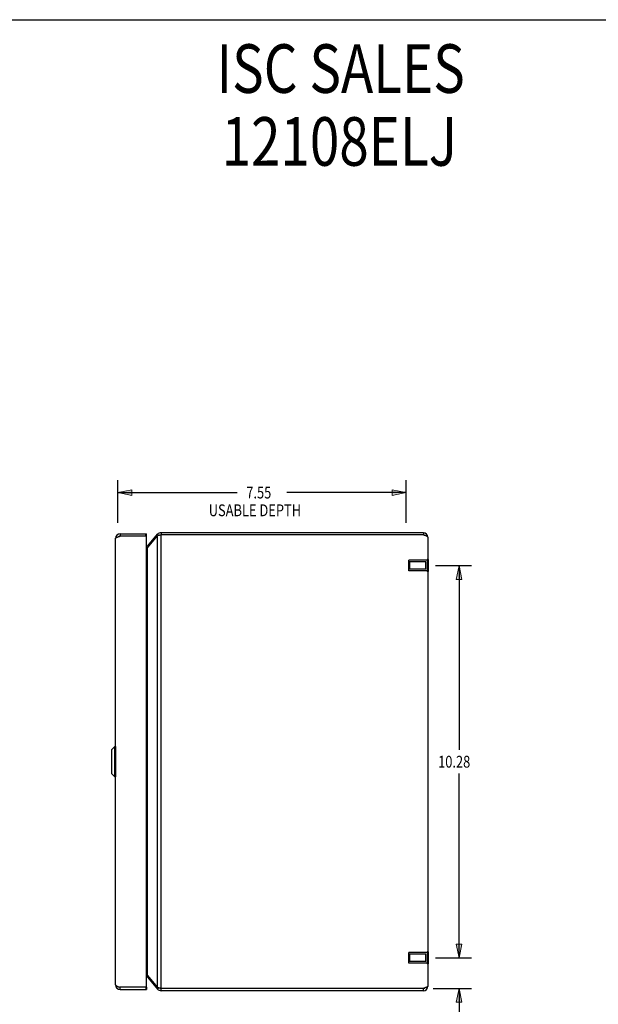
# Model space of a CAD drawing. Units: inches. Extents: x -26.7 to 35.2, y -14.5 to 25.5.
# Drawn here: x 4.8 to 20, y -0.3 to 25.5 of the extents above; entities that cross this region are included whole.
import ezdxf

# ---------------------------------------------------------------- set-up
doc = ezdxf.new("R2010")
doc.units = ezdxf.units.IN
doc.header["$MEASUREMENT"] = 0
for name, pattern in [('AI-Linetype-349', [2.312, 1.156, -1.156]), ('AI-Linetype-350', [2.312, 1.156, -1.156]), ('AI-Linetype-351', [2.312, 1.156, -1.156]), ('AI-Linetype-352', [2.312, 1.156, -1.156]), ('AI-Linetype-353', [2.312, 1.156, -1.156]), ('AI-Linetype-354', [2.312, 1.156, -1.156]), ('AI-Linetype-355', [2.312, 1.156, -1.156]), ('AI-Linetype-356', [2.312, 1.156, -1.156]), ('AI-Linetype-61', [2.312, 1.156, -1.156]), ('AI-Linetype-62', [2.312, 1.156, -1.156]), ('AI-Linetype-63', [2.312, 1.156, -1.156]), ('AI-Linetype-64', [2.312, 1.156, -1.156]), ('AI-Linetype-65', [2.312, 1.156, -1.156]), ('AI-Linetype-66', [2.312, 1.156, -1.156]), ('AI-Linetype-67', [2.312, 1.156, -1.156]), ('AI-Linetype-68', [2.312, 1.156, -1.156]), ('AI-Linetype-69', [2.312, 1.156, -1.156]), ('AI-Linetype-70', [2.312, 1.156, -1.156]), ('AI-Linetype-71', [2.312, 1.156, -1.156]), ('AI-Linetype-72', [2.312, 1.156, -1.156]), ('AI-Linetype-73', [2.312, 1.156, -1.156]), ('AI-Linetype-74', [2.312, 1.156, -1.156]), ('AI-Linetype-75', [2.312, 1.156, -1.156]), ('AI-Linetype-76', [2.312, 1.156, -1.156]), ('AI-Linetype-77', [2.312, 1.156, -1.156]), ('AI-Linetype-78', [2.312, 1.156, -1.156])]:
    doc.linetypes.add(name, pattern=pattern)
for name, color, linetype in [('06___PRT_ALL_SURFS', 7, 'Continuous'), ('DEFAULT_2', 7, 'Continuous'), ('DIMENSIONS', 7, 'Continuous')]:
    doc.layers.add(name, color=color, linetype=linetype)

# ---------------------------------------------------------------- blocks, each defined once
blk = doc.blocks.new('block 50')
at = {"layer": 'DIMENSIONS', "color": 2, "insert": (15.797, 5.906), "char_height": 0.30909, "attachment_point": 7}
blk.add_mtext('\\fMyriad Pro|b0|i0|c0|p34;\\W0.8;10.28', dxfattribs=at)
blk = doc.blocks.new('block 51')
at = {"layer": 'DIMENSIONS', "color": 2, "lineweight": 25}
blk.add_lwpolyline([(15.726, 11.201), (16.672, 11.201)], dxfattribs=at)
blk = doc.blocks.new('block 52')
at = {"layer": 'DIMENSIONS', "color": 2, "lineweight": 25}
blk.add_lwpolyline([(15.726, 0.92), (16.672, 0.92)], dxfattribs=at)
blk = doc.blocks.new('block 53')
at = {"layer": 'DIMENSIONS', "color": 2, "lineweight": 25}
blk.add_lwpolyline([(16.345, 11.201), (16.345, 6.37)], dxfattribs=at)
blk = doc.blocks.new('block 54')
at = {"layer": 'DIMENSIONS', "color": 2, "lineweight": 25}
blk.add_lwpolyline([(16.345, 0.92), (16.345, 5.752)], dxfattribs=at)
blk = doc.blocks.new('block 56')
at = {"layer": 'DIMENSIONS'}
h = blk.add_hatch(color=2, dxfattribs=at)
h.dxf.hatch_style = 2
h.paths.add_polyline_path([(16.345, 11.201), (16.272, 10.838), (16.418, 10.838)])
at = {"layer": 'DIMENSIONS', "lineweight": 0}
blk.add_lwpolyline([(16.345, 11.201), (16.272, 10.838), (16.418, 10.838), (16.345, 11.201)], dxfattribs=at)
blk = doc.blocks.new('block 55')
at = {"layer": 'DIMENSIONS'}
blk.add_blockref('block 56', (0, 0), dxfattribs=at)
blk = doc.blocks.new('block 58')
at = {"layer": 'DIMENSIONS'}
h = blk.add_hatch(color=2, dxfattribs=at)
h.dxf.hatch_style = 2
h.paths.add_polyline_path([(16.345, 0.92), (16.418, 1.284), (16.272, 1.284)])
at = {"layer": 'DIMENSIONS', "lineweight": 0}
blk.add_lwpolyline([(16.345, 0.92), (16.418, 1.284), (16.272, 1.284), (16.345, 0.92)], dxfattribs=at)
blk = doc.blocks.new('block 57')
at = {"layer": 'DIMENSIONS'}
blk.add_blockref('block 58', (0, 0), dxfattribs=at)
blk = doc.blocks.new('block 49')
at = {"layer": 'DIMENSIONS'}
for name in ['block 51', 'block 55', 'block 53', 'block 50', 'block 54', 'block 57', 'block 52']:
    blk.add_blockref(name, (0, 0), dxfattribs=at)
blk = doc.blocks.new('block 60')
at = {"layer": 'DIMENSIONS', "color": 2, "char_height": 0.30909, "attachment_point": 7}
for s, insert in [('\\fMyriad Pro|b0|i0|c0|p34;\\W0.8;.80', (16.736, -0.882)), ('\\fMyriad Pro|b0|i0|c0|p34;\\W0.8;I.D.', (16.736, -1.345))]:
    blk.add_mtext(s, dxfattribs=dict(at, insert=insert))
blk = doc.blocks.new('block 61')
at = {"layer": 'DIMENSIONS', "color": 2, "lineweight": 25}
blk.add_lwpolyline([(15.664, 0.121), (16.672, 0.121)], dxfattribs=at)
blk = doc.blocks.new('block 62')
at = {"layer": 'DIMENSIONS', "color": 2, "lineweight": 25}
blk.add_lwpolyline([(15.726, 0.92), (16.672, 0.92)], dxfattribs=at)
blk = doc.blocks.new('block 63')
at = {"layer": 'DIMENSIONS', "color": 2, "lineweight": 25}
blk.add_lwpolyline([(16.345, 0.121), (16.345, -0.727)], dxfattribs=at)
blk = doc.blocks.new('block 64')
at = {"layer": 'DIMENSIONS', "color": 2, "lineweight": 25}
blk.add_lwpolyline([(16.345, -0.727), (16.629, -0.727)], dxfattribs=at)
blk = doc.blocks.new('block 65')
at = {"layer": 'DIMENSIONS', "color": 2, "lineweight": 25}
blk.add_lwpolyline([(16.345, 0.92), (16.345, 1.648)], dxfattribs=at)
blk = doc.blocks.new('block 67')
at = {"layer": 'DIMENSIONS'}
h = blk.add_hatch(color=2, dxfattribs=at)
h.dxf.hatch_style = 2
h.paths.add_polyline_path([(16.345, 0.121), (16.272, -0.243), (16.418, -0.243)])
at = {"layer": 'DIMENSIONS', "lineweight": 0}
blk.add_lwpolyline([(16.345, 0.121), (16.272, -0.243), (16.418, -0.243), (16.345, 0.121)], dxfattribs=at)
blk = doc.blocks.new('block 66')
at = {"layer": 'DIMENSIONS'}
blk.add_blockref('block 67', (0, 0), dxfattribs=at)
blk = doc.blocks.new('block 69')
at = {"layer": 'DIMENSIONS'}
h = blk.add_hatch(color=2, dxfattribs=at)
h.dxf.hatch_style = 2
h.paths.add_polyline_path([(16.345, 0.92), (16.418, 1.284), (16.272, 1.284)])
at = {"layer": 'DIMENSIONS', "lineweight": 0}
blk.add_lwpolyline([(16.345, 0.92), (16.418, 1.284), (16.272, 1.284), (16.345, 0.92)], dxfattribs=at)
blk = doc.blocks.new('block 68')
at = {"layer": 'DIMENSIONS'}
blk.add_blockref('block 69', (0, 0), dxfattribs=at)
blk = doc.blocks.new('block 59')
at = {"layer": 'DIMENSIONS'}
for name in ['block 65', 'block 68', 'block 62', 'block 61', 'block 66', 'block 63', 'block 64', 'block 60']:
    blk.add_blockref(name, (0, 0), dxfattribs=at)
blk = doc.blocks.new('block 182')
at = {"layer": 'DIMENSIONS', "color": 2, "char_height": 0.30909, "attachment_point": 7}
for s, insert in [('\\fMyriad Pro|b0|i0|c0|p34;\\W0.8;7.55', (10.77, 12.957)), ('\\fMyriad Pro|b0|i0|c0|p34;\\W0.8;USABLE DEPTH', (9.786, 12.493))]:
    blk.add_mtext(s, dxfattribs=dict(at, insert=insert))
blk = doc.blocks.new('block 183')
at = {"layer": 'DIMENSIONS', "color": 2, "lineweight": 25}
blk.add_lwpolyline([(14.959, 12.316), (14.959, 13.439)], dxfattribs=at)
blk = doc.blocks.new('block 184')
at = {"layer": 'DIMENSIONS', "color": 2, "lineweight": 25}
blk.add_lwpolyline([(7.405, 12.316), (7.405, 13.439)], dxfattribs=at)
blk = doc.blocks.new('block 185')
at = {"layer": 'DIMENSIONS', "color": 2, "lineweight": 25}
blk.add_lwpolyline([(14.959, 13.112), (11.831, 13.112)], dxfattribs=at)
blk = doc.blocks.new('block 186')
at = {"layer": 'DIMENSIONS', "color": 2, "lineweight": 25}
blk.add_lwpolyline([(7.405, 13.112), (10.533, 13.112)], dxfattribs=at)
blk = doc.blocks.new('block 188')
at = {"layer": 'DIMENSIONS'}
h = blk.add_hatch(color=2, dxfattribs=at)
h.dxf.hatch_style = 2
h.paths.add_polyline_path([(14.959, 13.112), (14.595, 13.184), (14.595, 13.039)])
at = {"layer": 'DIMENSIONS', "lineweight": 0}
blk.add_lwpolyline([(14.959, 13.112), (14.595, 13.184), (14.595, 13.039), (14.959, 13.112)], dxfattribs=at)
blk = doc.blocks.new('block 187')
at = {"layer": 'DIMENSIONS'}
blk.add_blockref('block 188', (0, 0), dxfattribs=at)
blk = doc.blocks.new('block 190')
at = {"layer": 'DIMENSIONS'}
h = blk.add_hatch(color=2, dxfattribs=at)
h.dxf.hatch_style = 2
h.paths.add_polyline_path([(7.405, 13.112), (7.768, 13.039), (7.768, 13.184)])
at = {"layer": 'DIMENSIONS', "lineweight": 0}
blk.add_lwpolyline([(7.405, 13.112), (7.768, 13.039), (7.768, 13.184), (7.405, 13.112)], dxfattribs=at)
blk = doc.blocks.new('block 189')
at = {"layer": 'DIMENSIONS'}
blk.add_blockref('block 190', (0, 0), dxfattribs=at)
blk = doc.blocks.new('block 181')
at = {"layer": 'DIMENSIONS'}
for name in ['block 184', 'block 183', 'block 189', 'block 182', 'block 187', 'block 186', 'block 185']:
    blk.add_blockref(name, (0, 0), dxfattribs=at)
blk = doc.blocks.new('block 191')
at = {"layer": 'DIMENSIONS', "color": 2, "char_height": 1.27273, "attachment_point": 7}
for s, insert in [('\\fMyriad Pro|b0|i0|c0|p34;\\W0.8;ISC SALES', (9.992, 23.583)), ('\\fMyriad Pro|b0|i0|c0|p34;\\W0.8;12108ELJ', (10.124, 21.674))]:
    blk.add_mtext(s, dxfattribs=dict(at, insert=insert))
blk = doc.blocks.new('block 207')
at = {"color": 7, "lineweight": 25}
blk.add_lwpolyline([(-26.659, 25.5), (35.159, 25.5)], dxfattribs=at)
blk = doc.blocks.new('block 275')
at = {"color": 3, "lineweight": 25}
blk.add_lwpolyline([(7.452, 11.967), (7.465, 11.971)], dxfattribs=at)
blk = doc.blocks.new('block 276')
at = {"color": 3, "lineweight": 25}
blk.add_lwpolyline([(8.537, 0.121), (8.522, 0.124), (8.514, 0.126), (8.507, 0.127), (8.5, 0.129), (8.493, 0.13), (8.486, 0.132), (8.479, 0.133), (8.473, 0.135), (8.467, 0.136), (8.461, 0.138), (8.455, 0.139), (8.45, 0.141), (8.445, 0.142)], dxfattribs=at)
blk = doc.blocks.new('block 277')
at = {"color": 3, "lineweight": 25}
blk.add_lwpolyline([(8.155, 0.483), (8.156, 0.481), (8.161, 0.477), (8.166, 0.473), (8.17, 0.469), (8.174, 0.464), (8.178, 0.46), (8.182, 0.456)], dxfattribs=at)
blk = doc.blocks.new('block 278')
at = {"color": 3, "lineweight": 25}
blk.add_lwpolyline([(8.182, 11.666), (8.178, 11.662), (8.174, 11.658), (8.17, 11.653), (8.166, 11.649), (8.161, 11.645), (8.156, 11.64), (8.155, 11.639)], dxfattribs=at)
blk = doc.blocks.new('block 279')
at = {"color": 3, "lineweight": 25}
blk.add_lwpolyline([(8.182, 11.705), (8.445, 12.018)], dxfattribs=at)
blk = doc.blocks.new('block 280')
at = {"color": 3, "lineweight": 25}
blk.add_lwpolyline([(8.182, 11.666), (8.445, 11.98)], dxfattribs=at)
blk = doc.blocks.new('block 281')
at = {"color": 3, "lineweight": 25}
blk.add_lwpolyline([(15.41, 0.061), (8.537, 0.061)], dxfattribs=at)
blk = doc.blocks.new('block 282')
at = {"color": 3, "lineweight": 25}
blk.add_lwpolyline([(7.465, 0.091), (8.155, 0.091)], dxfattribs=at)
blk = doc.blocks.new('block 283')
at = {"color": 3, "lineweight": 25}
blk.add_lwpolyline([(15.41, 0.121), (8.537, 0.121)], dxfattribs=at)
blk = doc.blocks.new('block 284')
at = {"color": 3, "lineweight": 25}
blk.add_lwpolyline([(8.14, 0.151), (7.465, 0.151)], dxfattribs=at)
blk = doc.blocks.new('block 285')
at = {"color": 7, "lineweight": 25}
blk.add_lwpolyline([(8.14, 0.151), (8.155, 0.151)], dxfattribs=at)
blk = doc.blocks.new('block 286')
at = {"color": 3, "lineweight": 25}
blk.add_lwpolyline([(8.182, 0.417), (8.445, 0.104)], dxfattribs=at)
blk = doc.blocks.new('block 287')
at = {"color": 3, "lineweight": 25}
blk.add_lwpolyline([(8.182, 0.456), (8.445, 0.142)], dxfattribs=at)
blk = doc.blocks.new('block 288')
at = {"color": 3, "lineweight": 25}
blk.add_lwpolyline([(7.345, 0.211), (7.345, 0.209), (7.345, 0.207), (7.346, 0.205), (7.347, 0.203), (7.349, 0.201), (7.351, 0.199), (7.353, 0.197), (7.355, 0.195), (7.358, 0.193), (7.361, 0.191), (7.364, 0.189), (7.368, 0.187), (7.371, 0.185), (7.375, 0.183), (7.38, 0.181), (7.384, 0.179), (7.389, 0.177), (7.394, 0.175), (7.399, 0.173), (7.405, 0.171), (7.41, 0.169), (7.416, 0.167), (7.422, 0.165), (7.428, 0.163), (7.434, 0.161), (7.44, 0.159), (7.446, 0.157), (7.452, 0.155), (7.465, 0.151)], dxfattribs=at)
blk = doc.blocks.new('block 289')
at = {"color": 3, "lineweight": 25}
blk.add_lwpolyline([(7.345, 11.911), (7.345, 11.913), (7.345, 11.915), (7.346, 11.917), (7.347, 11.919), (7.349, 11.921), (7.351, 11.923), (7.353, 11.925), (7.355, 11.927), (7.358, 11.929), (7.361, 11.931), (7.364, 11.933), (7.368, 11.935), (7.371, 11.937), (7.375, 11.939), (7.38, 11.941), (7.384, 11.943), (7.389, 11.945), (7.394, 11.947), (7.399, 11.949), (7.405, 11.951), (7.41, 11.953), (7.416, 11.955), (7.422, 11.957), (7.428, 11.959), (7.434, 11.961), (7.44, 11.963), (7.446, 11.965), (7.452, 11.967)], dxfattribs=at)
blk = doc.blocks.new('block 290')
at = {"color": 7, "lineweight": 25}
blk.add_lwpolyline([(7.238, 6.367), (7.238, 5.755)], dxfattribs=at)
blk = doc.blocks.new('block 291')
at = {"color": 7, "lineweight": 25}
blk.add_lwpolyline([(7.24, 6.372), (7.24, 5.75)], dxfattribs=at)
blk = doc.blocks.new('block 292')
at = {"color": 7, "lineweight": 25}
blk.add_lwpolyline([(7.323, 5.667), (7.323, 6.455)], dxfattribs=at)
blk = doc.blocks.new('block 293')
at = {"color": 7, "lineweight": 25}
blk.add_lwpolyline([(7.341, 1.773), (7.341, 2.029)], dxfattribs=at)
blk = doc.blocks.new('block 294')
at = {"color": 7, "lineweight": 25}
blk.add_lwpolyline([(7.342, 6.455), (7.342, 5.667)], dxfattribs=at)
blk = doc.blocks.new('block 295')
at = {"color": 3, "lineweight": 25}
blk.add_lwpolyline([(7.345, 0.211), (7.345, 11.911)], dxfattribs=at)
blk = doc.blocks.new('block 296')
at = {"color": 7, "lineweight": 25}
blk.add_lwpolyline([(7.465, 12.031), (7.465, 11.971)], dxfattribs=at)
blk = doc.blocks.new('block 297')
at = {"color": 7, "lineweight": 25}
blk.add_lwpolyline([(7.465, 0.091), (7.465, 0.151)], dxfattribs=at)
blk = doc.blocks.new('block 298')
at = {"color": 7, "lineweight": 25}
blk.add_lwpolyline([(7.341, 1.773), (7.345, 1.773)], dxfattribs=at)
blk = doc.blocks.new('block 299')
at = {"color": 7, "lineweight": 25}
blk.add_lwpolyline([(7.341, 2.029), (7.345, 2.029)], dxfattribs=at)
blk = doc.blocks.new('block 300')
at = {"color": 7, "lineweight": 25}
blk.add_lwpolyline([(8.14, 0.151), (8.14, 0.091)], dxfattribs=at)
blk = doc.blocks.new('block 301')
at = {"color": 7, "lineweight": 25}
blk.add_lwpolyline([(8.14, 11.971), (8.14, 12.031)], dxfattribs=at)
blk = doc.blocks.new('block 302')
at = {"color": 7, "lineweight": 25}
blk.add_lwpolyline([(8.155, 0.151), (8.155, 0.091)], dxfattribs=at)
blk = doc.blocks.new('block 303')
at = {"color": 3, "lineweight": 25}
blk.add_lwpolyline([(8.155, 0.166), (8.155, 11.956)], dxfattribs=at)
blk = doc.blocks.new('block 304')
at = {"color": 7, "lineweight": 25}
blk.add_lwpolyline([(8.155, 11.971), (8.155, 12.031)], dxfattribs=at)
blk = doc.blocks.new('block 305')
at = {"color": 3, "lineweight": 25}
blk.add_lwpolyline([(8.182, 0.456), (8.182, 11.666)], dxfattribs=at)
blk = doc.blocks.new('block 306')
at = {"color": 3, "lineweight": 25}
blk.add_lwpolyline([(8.445, 0.142), (8.445, 11.98)], dxfattribs=at)
blk = doc.blocks.new('block 307')
at = {"color": 7, "lineweight": 25}
blk.add_lwpolyline([(7.323, 6.455), (7.24, 6.372)], dxfattribs=at)
blk = doc.blocks.new('block 308')
at = {"color": 7, "lineweight": 25}
blk.add_lwpolyline([(7.323, 5.667), (7.24, 5.75)], dxfattribs=at)
blk = doc.blocks.new('block 309')
at = {"color": 7, "lineweight": 25}
blk.add_lwpolyline([(8.537, 12.061), (8.537, 12.001)], dxfattribs=at)
blk = doc.blocks.new('block 310')
at = {"color": 7, "lineweight": 25}
blk.add_lwpolyline([(8.537, 0.061), (8.537, 0.121)], dxfattribs=at)
blk = doc.blocks.new('block 311')
at = {"color": 3, "lineweight": 25}
blk.add_lwpolyline([(8.537, 0.121), (8.537, 12.001)], dxfattribs=at)
blk = doc.blocks.new('block 312')
at = {"color": 7, "lineweight": 25}
blk.add_lwpolyline([(7.342, 5.667), (7.323, 5.667)], dxfattribs=at)
blk = doc.blocks.new('block 313')
at = {"color": 7, "lineweight": 25}
blk.add_lwpolyline([(7.342, 6.455), (7.323, 6.455)], dxfattribs=at)
blk = doc.blocks.new('block 314')
at = {"color": 7, "lineweight": 25}
blk.add_lwpolyline([(8.182, 0.417), (8.201, 0.433)], dxfattribs=at)
blk = doc.blocks.new('block 315')
at = {"color": 7, "lineweight": 25}
blk.add_lwpolyline([(8.182, 11.705), (8.201, 11.689)], dxfattribs=at)
blk = doc.blocks.new('block 316')
at = {"color": 7, "lineweight": 25}
blk.add_lwpolyline([(8.445, 0.104), (8.48, 0.133)], dxfattribs=at)
blk = doc.blocks.new('block 317')
at = {"color": 7, "lineweight": 25}
blk.add_lwpolyline([(8.445, 12.018), (8.48, 11.989)], dxfattribs=at)
blk = doc.blocks.new('block 318')
at = {"color": 7, "lineweight": 25}
blk.add_lwpolyline([(15.41, 12.061), (15.41, 12.001)], dxfattribs=at)
blk = doc.blocks.new('block 319')
at = {"color": 7, "lineweight": 25}
blk.add_lwpolyline([(15.41, 0.061), (15.41, 0.121)], dxfattribs=at)
blk = doc.blocks.new('block 320')
at = {"color": 3, "lineweight": 25}
blk.add_lwpolyline([(15.53, 11.941), (15.53, 0.181)], dxfattribs=at)
blk = doc.blocks.new('block 321')
at = {"color": 3, "lineweight": 25}
blk.add_lwpolyline([(15.53, 11.941), (15.529, 11.943), (15.529, 11.946), (15.527, 11.948), (15.526, 11.951), (15.523, 11.953), (15.521, 11.956), (15.517, 11.958), (15.514, 11.961), (15.51, 11.963), (15.505, 11.966), (15.5, 11.968), (15.495, 11.971), (15.489, 11.973), (15.483, 11.976), (15.476, 11.978), (15.47, 11.981), (15.463, 11.983), (15.456, 11.986), (15.448, 11.988), (15.441, 11.991), (15.433, 11.993), (15.425, 11.996), (15.418, 11.998), (15.41, 12.001)], dxfattribs=at)
blk = doc.blocks.new('block 322')
at = {"color": 3, "lineweight": 25}
blk.add_lwpolyline([(15.53, 0.181), (15.529, 0.178), (15.529, 0.176), (15.527, 0.173), (15.526, 0.171), (15.523, 0.168), (15.521, 0.166), (15.517, 0.163), (15.514, 0.161), (15.51, 0.158), (15.505, 0.156), (15.5, 0.153), (15.495, 0.151), (15.489, 0.148), (15.483, 0.146), (15.476, 0.143), (15.47, 0.141), (15.463, 0.138), (15.456, 0.136), (15.448, 0.133), (15.441, 0.131), (15.433, 0.128), (15.425, 0.126), (15.418, 0.123), (15.41, 0.121)], dxfattribs=at)
blk = doc.blocks.new('block 323')
at = {"color": 7, "lineweight": 25}
blk.add_lwpolyline([(8.155, 11.971), (8.14, 11.971)], dxfattribs=at)
blk = doc.blocks.new('block 324')
at = {"color": 3, "lineweight": 25}
blk.add_lwpolyline([(8.14, 11.971), (7.465, 11.971)], dxfattribs=at)
blk = doc.blocks.new('block 325')
at = {"color": 3, "lineweight": 25}
blk.add_lwpolyline([(15.41, 12.001), (8.537, 12.001)], dxfattribs=at)
blk = doc.blocks.new('block 326')
at = {"color": 3, "lineweight": 25}
blk.add_lwpolyline([(7.465, 12.031), (8.155, 12.031)], dxfattribs=at)
blk = doc.blocks.new('block 327')
at = {"color": 3, "lineweight": 25}
blk.add_lwpolyline([(15.41, 12.061), (8.537, 12.061)], dxfattribs=at)
blk = doc.blocks.new('block 328')
at = {"color": 3, "lineweight": 25}
blk.add_lwpolyline([(8.522, 11.998), (8.514, 11.996), (8.507, 11.995), (8.5, 11.993), (8.493, 11.992), (8.486, 11.99), (8.479, 11.989), (8.473, 11.987), (8.467, 11.986), (8.461, 11.984), (8.455, 11.983), (8.45, 11.981), (8.445, 11.98)], dxfattribs=at)
blk = doc.blocks.new('block 329')
at = {"color": 3, "lineweight": 25}
blk.add_lwpolyline([(8.537, 12.001), (8.522, 11.998)], dxfattribs=at)
blk = doc.blocks.new('block 873')
at = {"color": 3, "lineweight": 25}
blk.add_open_spline([(7.465, 12.031), (7.398, 12.031), (7.345, 11.977), (7.345, 11.911)], degree=3, dxfattribs=at)
blk = doc.blocks.new('block 874')
at = {"color": 3, "lineweight": 25}
blk.add_open_spline([(7.345, 0.211), (7.345, 0.145), (7.398, 0.091), (7.465, 0.091)], degree=3, dxfattribs=at)
blk = doc.blocks.new('block 875')
at = {"color": 3, "lineweight": 25}
blk.add_open_spline([(15.53, 11.941), (15.53, 12.007), (15.476, 12.061), (15.41, 12.061)], degree=3, dxfattribs=at)
blk = doc.blocks.new('block 876')
at = {"color": 3, "lineweight": 25}
blk.add_open_spline([(15.41, 0.061), (15.476, 0.061), (15.53, 0.115), (15.53, 0.181)], degree=3, dxfattribs=at)
blk = doc.blocks.new('block 877')
at = {"color": 3, "lineweight": 25}
blk.add_open_spline([(8.537, 12.061), (8.501, 12.061), (8.468, 12.045), (8.445, 12.018)], degree=3, dxfattribs=at)
blk = doc.blocks.new('block 878')
at = {"color": 3, "lineweight": 25}
blk.add_open_spline([(8.445, 0.104), (8.468, 0.077), (8.501, 0.061), (8.537, 0.061)], degree=3, dxfattribs=at)
blk = doc.blocks.new('block 879')
at = {"color": 7, "lineweight": 25}
blk.add_open_spline([(7.465, 11.971), (7.452, 11.971), (7.44, 11.967), (7.43, 11.96)], degree=3, dxfattribs=at)
blk = doc.blocks.new('block 880')
at = {"color": 7, "lineweight": 25}
blk.add_open_spline([(7.43, 0.162), (7.44, 0.155), (7.452, 0.151), (7.465, 0.151)], degree=3, dxfattribs=at)
blk = doc.blocks.new('block 881')
at = {"color": 7, "lineweight": 25}
blk.add_open_spline([(15.445, 11.99), (15.435, 11.997), (15.422, 12.001), (15.41, 12.001)], degree=3, dxfattribs=at)
blk = doc.blocks.new('block 882')
at = {"color": 7, "lineweight": 25}
blk.add_open_spline([(15.41, 0.121), (15.422, 0.121), (15.435, 0.125), (15.445, 0.132)], degree=3, dxfattribs=at)
blk = doc.blocks.new('block 883')
at = {"color": 7, "lineweight": 25}
blk.add_open_spline([(8.537, 12.001), (8.529, 12.001), (8.521, 11.999), (8.513, 11.996)], degree=3, dxfattribs=at)
blk = doc.blocks.new('block 884')
at = {"color": 7, "lineweight": 25}
blk.add_open_spline([(8.513, 0.126), (8.521, 0.123), (8.529, 0.121), (8.537, 0.121)], degree=3, dxfattribs=at)
blk = doc.blocks.new('block 885')
at = {"color": 3, "lineweight": 25}
blk.add_open_spline([(8.155, 11.686), (8.165, 11.69), (8.175, 11.696), (8.182, 11.705)], degree=3, dxfattribs=at)
blk = doc.blocks.new('block 886')
at = {"color": 3, "lineweight": 25}
blk.add_open_spline([(8.182, 0.417), (8.175, 0.426), (8.165, 0.432), (8.155, 0.436)], degree=3, dxfattribs=at)
blk = doc.blocks.new('block 887')
at = {"color": 3, "lineweight": 25}
blk.add_open_spline([(8.14, 0.151), (8.148, 0.151), (8.155, 0.158), (8.155, 0.166)], degree=3, dxfattribs=at)
blk = doc.blocks.new('block 888')
at = {"color": 3, "lineweight": 25}
blk.add_open_spline([(8.155, 11.956), (8.155, 11.964), (8.148, 11.971), (8.14, 11.971)], degree=3, dxfattribs=at)
blk = doc.blocks.new('block 889')
at = {"color": 7, "lineweight": 25}
blk.add_open_spline([(7.24, 6.372), (7.238, 6.371), (7.238, 6.369), (7.238, 6.367)], degree=3, dxfattribs=at)
blk = doc.blocks.new('block 890')
at = {"color": 7, "lineweight": 25}
blk.add_open_spline([(7.238, 5.755), (7.238, 5.753), (7.238, 5.751), (7.24, 5.75)], degree=3, dxfattribs=at)
blk = doc.blocks.new('block 891')
at = {"color": 7, "lineweight": 25}
blk.add_open_spline([(7.345, 6.452), (7.345, 6.454), (7.343, 6.455), (7.342, 6.455)], degree=3, dxfattribs=at)
blk = doc.blocks.new('block 892')
at = {"color": 7, "lineweight": 25}
blk.add_open_spline([(7.342, 5.667), (7.343, 5.667), (7.345, 5.668), (7.345, 5.67)], degree=3, dxfattribs=at)
blk = doc.blocks.new('block 1061')
at = {"layer": 'DEFAULT_2', "color": 253, "linetype": 'AI-Linetype-61', "lineweight": 25}
blk.add_lwpolyline([(15.513, 0.78), (15.034, 0.78)], dxfattribs=at)
blk = doc.blocks.new('block 1062')
at = {"layer": 'DEFAULT_2', "color": 253, "linetype": 'AI-Linetype-62', "lineweight": 25}
blk.add_lwpolyline([(15.471, 0.825), (15.044, 0.825)], dxfattribs=at)
blk = doc.blocks.new('block 1063')
at = {"layer": 'DEFAULT_2', "color": 253, "linetype": 'AI-Linetype-63', "lineweight": 25}
blk.add_lwpolyline([(15.471, 1.015), (15.044, 1.015)], dxfattribs=at)
blk = doc.blocks.new('block 1064')
at = {"layer": 'DEFAULT_2', "color": 253, "linetype": 'AI-Linetype-64', "lineweight": 25}
blk.add_lwpolyline([(15.513, 1.06), (15.034, 1.06)], dxfattribs=at)
blk = doc.blocks.new('block 1065')
at = {"layer": 'DEFAULT_2', "color": 253, "linetype": 'AI-Linetype-65', "lineweight": 25}
blk.add_lwpolyline([(15.044, 11.106), (15.034, 11.096)], dxfattribs=at)
blk = doc.blocks.new('block 1066')
at = {"layer": 'DEFAULT_2', "color": 253, "linetype": 'AI-Linetype-66', "lineweight": 25}
blk.add_lwpolyline([(15.044, 1.015), (15.034, 1.025)], dxfattribs=at)
blk = doc.blocks.new('block 1067')
at = {"layer": 'DEFAULT_2', "color": 253, "linetype": 'AI-Linetype-67', "lineweight": 25}
blk.add_lwpolyline([(15.034, 0.78), (15.034, 1.06)], dxfattribs=at)
blk = doc.blocks.new('block 1068')
at = {"layer": 'DEFAULT_2', "color": 253, "linetype": 'AI-Linetype-68', "lineweight": 25}
blk.add_lwpolyline([(15.034, 11.061), (15.034, 11.341)], dxfattribs=at)
blk = doc.blocks.new('block 1069')
at = {"layer": 'DEFAULT_2', "color": 253, "linetype": 'AI-Linetype-69', "lineweight": 25}
blk.add_lwpolyline([(15.044, 11.296), (15.044, 11.106)], dxfattribs=at)
blk = doc.blocks.new('block 1070')
at = {"layer": 'DEFAULT_2', "color": 253, "linetype": 'AI-Linetype-70', "lineweight": 25}
blk.add_lwpolyline([(15.044, 1.015), (15.044, 0.825)], dxfattribs=at)
blk = doc.blocks.new('block 1071')
at = {"layer": 'DEFAULT_2', "color": 253, "linetype": 'AI-Linetype-71', "lineweight": 25}
blk.add_lwpolyline([(15.471, 0.825), (15.471, 1.015)], dxfattribs=at)
blk = doc.blocks.new('block 1072')
at = {"layer": 'DEFAULT_2', "color": 253, "linetype": 'AI-Linetype-72', "lineweight": 25}
blk.add_lwpolyline([(15.471, 11.106), (15.471, 11.296)], dxfattribs=at)
blk = doc.blocks.new('block 1073')
at = {"layer": 'DEFAULT_2', "color": 253, "linetype": 'AI-Linetype-73', "lineweight": 25}
blk.add_lwpolyline([(15.513, 11.061), (15.034, 11.061)], dxfattribs=at)
blk = doc.blocks.new('block 1074')
at = {"layer": 'DEFAULT_2', "color": 253, "linetype": 'AI-Linetype-74', "lineweight": 25}
blk.add_lwpolyline([(15.471, 11.106), (15.044, 11.106)], dxfattribs=at)
blk = doc.blocks.new('block 1075')
at = {"layer": 'DEFAULT_2', "color": 253, "linetype": 'AI-Linetype-75', "lineweight": 25}
blk.add_lwpolyline([(15.471, 11.296), (15.044, 11.296)], dxfattribs=at)
blk = doc.blocks.new('block 1076')
at = {"layer": 'DEFAULT_2', "color": 253, "linetype": 'AI-Linetype-76', "lineweight": 25}
blk.add_lwpolyline([(15.513, 11.341), (15.034, 11.341)], dxfattribs=at)
blk = doc.blocks.new('block 1077')
at = {"layer": 'DEFAULT_2', "color": 253, "linetype": 'AI-Linetype-77', "lineweight": 25}
blk.add_lwpolyline([(15.044, 0.825), (15.034, 0.815)], dxfattribs=at)
blk = doc.blocks.new('block 1078')
at = {"layer": 'DEFAULT_2', "color": 253, "linetype": 'AI-Linetype-78', "lineweight": 25}
blk.add_lwpolyline([(15.044, 11.296), (15.034, 11.306)], dxfattribs=at)
blk = doc.blocks.new('block 1531')
at = {"layer": '06___PRT_ALL_SURFS', "color": 253, "linetype": 'AI-Linetype-349', "lineweight": 25}
blk.add_lwpolyline([(15.53, 0.764), (15.513, 0.764)], dxfattribs=at)
blk = doc.blocks.new('block 1532')
at = {"layer": '06___PRT_ALL_SURFS', "color": 7, "lineweight": 25}
blk.add_lwpolyline([(15.534, 0.764), (15.53, 0.764)], dxfattribs=at)
blk = doc.blocks.new('block 1533')
at = {"layer": '06___PRT_ALL_SURFS', "color": 253, "linetype": 'AI-Linetype-350', "lineweight": 25}
blk.add_lwpolyline([(15.53, 0.92), (15.513, 0.92)], dxfattribs=at)
blk = doc.blocks.new('block 1534')
at = {"layer": '06___PRT_ALL_SURFS', "color": 7, "lineweight": 25}
blk.add_lwpolyline([(15.534, 0.92), (15.53, 0.92)], dxfattribs=at)
blk = doc.blocks.new('block 1535')
at = {"layer": '06___PRT_ALL_SURFS', "color": 253, "linetype": 'AI-Linetype-351', "lineweight": 25}
blk.add_lwpolyline([(15.53, 1.076), (15.513, 1.076)], dxfattribs=at)
blk = doc.blocks.new('block 1536')
at = {"layer": '06___PRT_ALL_SURFS', "color": 7, "lineweight": 25}
blk.add_lwpolyline([(15.534, 1.076), (15.53, 1.076)], dxfattribs=at)
blk = doc.blocks.new('block 1537')
at = {"layer": '06___PRT_ALL_SURFS', "color": 253, "linetype": 'AI-Linetype-352', "lineweight": 25}
blk.add_lwpolyline([(15.513, 11.357), (15.513, 11.045)], dxfattribs=at)
blk = doc.blocks.new('block 1538')
at = {"layer": '06___PRT_ALL_SURFS', "color": 253, "linetype": 'AI-Linetype-353', "lineweight": 25}
blk.add_lwpolyline([(15.513, 1.076), (15.513, 0.764)], dxfattribs=at)
blk = doc.blocks.new('block 1539')
at = {"layer": '06___PRT_ALL_SURFS', "color": 7, "lineweight": 25}
blk.add_lwpolyline([(15.534, 11.357), (15.534, 11.045)], dxfattribs=at)
blk = doc.blocks.new('block 1540')
at = {"layer": '06___PRT_ALL_SURFS', "color": 7, "lineweight": 25}
blk.add_lwpolyline([(15.534, 1.076), (15.534, 0.764)], dxfattribs=at)
blk = doc.blocks.new('block 1541')
at = {"layer": '06___PRT_ALL_SURFS', "color": 253, "linetype": 'AI-Linetype-354', "lineweight": 25}
blk.add_lwpolyline([(15.53, 11.045), (15.513, 11.045)], dxfattribs=at)
blk = doc.blocks.new('block 1542')
at = {"layer": '06___PRT_ALL_SURFS', "color": 7, "lineweight": 25}
blk.add_lwpolyline([(15.534, 11.045), (15.53, 11.045)], dxfattribs=at)
blk = doc.blocks.new('block 1543')
at = {"layer": '06___PRT_ALL_SURFS', "color": 253, "linetype": 'AI-Linetype-355', "lineweight": 25}
blk.add_lwpolyline([(15.53, 11.201), (15.513, 11.201)], dxfattribs=at)
blk = doc.blocks.new('block 1544')
at = {"layer": '06___PRT_ALL_SURFS', "color": 7, "lineweight": 25}
blk.add_lwpolyline([(15.534, 11.201), (15.53, 11.201)], dxfattribs=at)
blk = doc.blocks.new('block 1545')
at = {"layer": '06___PRT_ALL_SURFS', "color": 253, "linetype": 'AI-Linetype-356', "lineweight": 25}
blk.add_lwpolyline([(15.53, 11.357), (15.513, 11.357)], dxfattribs=at)
blk = doc.blocks.new('block 1546')
at = {"layer": '06___PRT_ALL_SURFS', "color": 7, "lineweight": 25}
blk.add_lwpolyline([(15.534, 11.357), (15.53, 11.357)], dxfattribs=at)

msp = doc.modelspace()

# ---------------------------------------------------------------- block references
for name in ['block 207', 'block 873', 'block 289', 'block 295', 'block 879', 'block 275', 'block 296', 'block 326', 'block 324', 'block 301', 'block 323', 'block 888', 'block 304', 'block 303', 'block 279', 'block 280', 'block 877', 'block 317', 'block 328', 'block 306', 'block 883', 'block 329', 'block 309', 'block 327', 'block 311', 'block 325', 'block 318', 'block 875', 'block 321', 'block 881', 'block 320', 'block 885', 'block 278', 'block 315', 'block 305', 'block 307', 'block 292', 'block 313', 'block 294', 'block 891', 'block 889', 'block 290', 'block 291', 'block 890', 'block 308', 'block 312', 'block 892', 'block 293', 'block 299', 'block 298', 'block 277', 'block 886', 'block 287', 'block 314', 'block 286', 'block 288', 'block 874', 'block 880', 'block 284', 'block 297', 'block 282', 'block 887', 'block 285', 'block 300', 'block 302', 'block 276', 'block 316', 'block 878', 'block 884', 'block 283', 'block 310', 'block 281', 'block 322', 'block 876', 'block 882', 'block 319']:
    msp.add_blockref(name, (0, 0))
at = {"layer": '06___PRT_ALL_SURFS'}
for name in ['block 1537', 'block 1545', 'block 1546', 'block 1539', 'block 1543', 'block 1544', 'block 1541', 'block 1542', 'block 1535', 'block 1538', 'block 1536', 'block 1540', 'block 1533', 'block 1534', 'block 1531', 'block 1532']:
    msp.add_blockref(name, (0, 0), dxfattribs=at)
at = {"layer": 'DEFAULT_2'}
for name in ['block 1068', 'block 1076', 'block 1078', 'block 1065', 'block 1069', 'block 1075', 'block 1074', 'block 1072', 'block 1073', 'block 1064', 'block 1067', 'block 1066', 'block 1077', 'block 1061', 'block 1063', 'block 1070', 'block 1062', 'block 1071']:
    msp.add_blockref(name, (0, 0), dxfattribs=at)
at = {"layer": 'DIMENSIONS'}
for name in ['block 191', 'block 181', 'block 49', 'block 59']:
    msp.add_blockref(name, (0, 0), dxfattribs=at)

doc.saveas('drawing.dxf')
